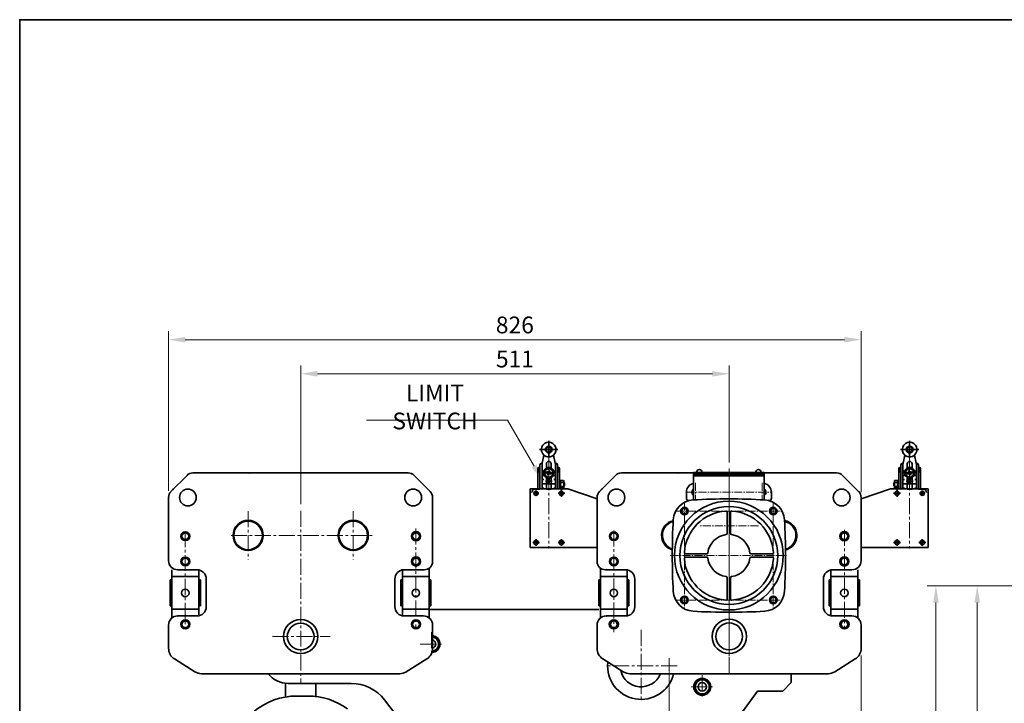
# Model space of a CAD drawing. Units: millimetres. Extents: x 0 to 3444, y 0 to 2435.
# Drawn here: x 0 to 1175, y 1620 to 2435 of the extents above; entities that cross this region are included whole.
import ezdxf

# ---------------------------------------------------------------- set-up
doc = ezdxf.new("R2010")
doc.units = ezdxf.units.MM
doc.linetypes.add('CENTER', pattern=[2, 1.25, -0.25, 0.25, -0.25])
doc.linetypes.add('CENTER2', pattern=[28.575, 19.05, -3.175, 3.175, -3.175])
doc.layers.get('0').update_dxf_attribs({"lineweight": 35})
doc.layers.add('1', color=1, linetype='CENTER2', lineweight=15)
doc.layers.add('4', color=4, linetype='Continuous', lineweight=15)
doc.styles.add('ROMANS', font='romans.shx', dxfattribs={"width": 0.8, "height": 20})

msp = doc.modelspace()

# ---------------------------------------------------------------- linework, layer by layer
at = {"color": 1}
for p, q in [((631.1, 1923.4), (631.1, 1933.4)), ((1061.7, 1923.4), (1061.7, 1933.4)), ((630.1, 1922.9), (620.1, 1922.9)), ((630.6, 1922.9), (631.6, 1922.9)), ((631.1, 1922.4), (631.1, 1923.4)), ((631.1, 1921.9), (631.1, 1913.7)), ((632.1, 1922.9), (642.1, 1922.9)), ((1060.7, 1922.9), (1050.6, 1922.9)), ((1062.2, 1922.9), (1061.2, 1922.9)), ((1061.7, 1922.4), (1061.7, 1923.4)), ((1061.7, 1921.9), (1061.7, 1913.7)), ((1062.7, 1922.9), (1072.7, 1922.9)), ((630.1, 1895.1), (624.4, 1895.1)), ((630.6, 1895.1), (631.6, 1895.1)), ((631.1, 1894.6), (631.1, 1895.6)), ((632.1, 1895.1), (637.7, 1895.1)), ((1060.7, 1895.1), (1055, 1895.1)), ((1062.2, 1895.1), (1061.2, 1895.1)), ((1061.7, 1894.6), (1061.7, 1895.6)), ((1062.7, 1895.1), (1068.3, 1895.1)), ((630.1, 1885.4), (627.1, 1885.4)), ((630.6, 1885.4), (631.6, 1885.4)), ((631.1, 1886.4), (631.1, 1889.4)), ((631.1, 1884.9), (631.1, 1885.9)), ((631.1, 1884.4), (631.1, 1881.4)), ((632.1, 1885.4), (635.1, 1885.4)), ((1060.7, 1885.4), (1057.7, 1885.4)), ((1062.2, 1885.4), (1061.2, 1885.4)), ((1061.7, 1886.4), (1061.7, 1889.4)), ((1061.7, 1884.9), (1061.7, 1885.9)), ((1061.7, 1884.4), (1061.7, 1881.4)), ((1062.7, 1885.4), (1065.7, 1885.4)), ((615, 1870.8), (612.9, 1870.8)), ((615.5, 1870.8), (616.5, 1870.8)), ((616, 1871.8), (616, 1873.9)), ((616, 1870.3), (616, 1871.3)), ((616, 1869.8), (616, 1867.7)), ((617, 1870.8), (619.1, 1870.8)), ((645.2, 1870.8), (642.2, 1870.8)), ((645.7, 1870.8), (646.7, 1870.8)), ((646.2, 1871.8), (646.2, 1874.8)), ((646.2, 1870.3), (646.2, 1871.3)), ((646.2, 1869.8), (646.2, 1866.7)), ((647.2, 1870.8), (650.2, 1870.8)), ((1045.6, 1870.8), (1042.5, 1870.8)), ((1047.1, 1870.8), (1046.1, 1870.8)), ((1046.6, 1871.8), (1046.6, 1874.8)), ((1046.6, 1870.3), (1046.6, 1871.3)), ((1046.6, 1869.8), (1046.6, 1866.7)), ((1047.6, 1870.8), (1050.6, 1870.8)), ((1075.8, 1870.8), (1073.7, 1870.8)), ((1077.3, 1870.8), (1076.3, 1870.8)), ((1076.8, 1871.8), (1076.8, 1873.9)), ((1076.8, 1870.3), (1076.8, 1871.3)), ((1076.8, 1869.8), (1076.8, 1867.7)), ((1077.8, 1870.8), (1079.9, 1870.8)), ((615, 1812.1), (612, 1812.1)), ((615.5, 1812.1), (616.5, 1812.1)), ((616, 1813.1), (616, 1816.1)), ((616, 1811.6), (616, 1812.6)), ((616, 1811.1), (616, 1808)), ((617, 1812.1), (620, 1812.1)), ((645.2, 1812.1), (642.2, 1812.1)), ((645.7, 1812.1), (646.7, 1812.1)), ((646.2, 1813.1), (646.2, 1816.1)), ((646.2, 1811.6), (646.2, 1812.6)), ((646.2, 1811.1), (646.2, 1808)), ((647.2, 1812.1), (650.2, 1812.1)), ((1045.6, 1812.1), (1042.5, 1812.1)), ((1047.1, 1812.1), (1046.1, 1812.1)), ((1046.6, 1813.1), (1046.6, 1816.1)), ((1046.6, 1811.6), (1046.6, 1812.6)), ((1046.6, 1811.1), (1046.6, 1808)), ((1047.6, 1812.1), (1050.6, 1812.1)), ((1075.8, 1812.1), (1072.7, 1812.1)), ((1077.3, 1812.1), (1076.3, 1812.1)), ((1076.8, 1813.1), (1076.8, 1816.1)), ((1076.8, 1811.6), (1076.8, 1812.6)), ((1076.8, 1811.1), (1076.8, 1808)), ((1077.8, 1812.1), (1080.8, 1812.1))]:
    msp.add_line(p, q, dxfattribs=at)
for p, q in [((625.2, 1916.4), (623.3, 1906.7)), ((637, 1916.4), (638.9, 1906.7)), ((1055.8, 1916.4), (1053.8, 1906.7)), ((1067.5, 1916.4), (1069.5, 1906.7)), ((620.6, 1904.7), (620.6, 1901.4)), ((623.3, 1906.7), (622.6, 1906.7)), ((639.6, 1906.7), (638.9, 1906.7)), ((641.6, 1904.7), (641.6, 1901.4)), ((1051.2, 1904.7), (1051.2, 1901.4)), ((1053.2, 1906.7), (1053.8, 1906.7)), ((1069.5, 1906.7), (1070.2, 1906.7)), ((1072.2, 1904.7), (1072.2, 1901.4)), ((180.5, 1873), (199.7, 1892.1)), ((206.7, 1895.1), (335.1, 1895.1)), ((463.4, 1895.1), (335.1, 1895.1)), ((489.7, 1873), (470.5, 1892.1)), ((618.1, 1900.2), (618.1, 1875.9)), ((620.6, 1901.4), (619.3, 1901.4)), ((641.6, 1901.4), (642.9, 1901.4)), ((644.1, 1900.2), (644.1, 1886)), ((691.7, 1873), (710.8, 1892.1)), ((717.9, 1895.1), (846.3, 1895.1)), ((804, 1895.6), (804, 1862.9)), ((804, 1895.6), (888, 1895.6)), ((804, 1893.6), (888, 1893.6)), ((804, 1891.6), (888, 1891.6)), ((974.6, 1895.1), (846.3, 1895.1)), ((888, 1895.6), (888, 1862.9)), ((1000.8, 1873), (981.7, 1892.1)), ((1048.7, 1900.2), (1048.7, 1886)), ((1051.2, 1901.4), (1049.9, 1901.4)), ((1072.2, 1901.4), (1073.5, 1901.4)), ((1074.7, 1900.2), (1074.7, 1875.9)), ((645.3, 1886), (644.1, 1886)), ((645.3, 1886), (645.3, 1885.4)), ((645.3, 1885.4), (645.7, 1886)), ((645.7, 1886), (647.3, 1886)), ((648.9, 1886), (647.3, 1886)), ((649.3, 1885.4), (648.9, 1886)), ((649.3, 1883.9), (649.3, 1885.4)), ((649.3, 1883.9), (650.1, 1883.1)), ((650.1, 1879.7), (649.3, 1878.9)), ((650.1, 1883.1), (650.1, 1879.7)), ((1043.5, 1883.9), (1042.7, 1883.1)), ((1042.7, 1883.1), (1042.7, 1879.7)), ((1042.7, 1879.7), (1043.5, 1878.9)), ((1043.5, 1885.4), (1043.8, 1886)), ((1043.5, 1883.9), (1043.5, 1885.4)), ((1043.8, 1886), (1045.5, 1886)), ((1047.1, 1886), (1045.5, 1886)), ((1047.5, 1885.4), (1047.1, 1886)), ((1047.5, 1886), (1048.7, 1886)), ((1047.5, 1886), (1047.5, 1885.4)), ((609, 1876.1), (609, 1806.1)), ((654, 1876.1), (609, 1876.1)), ((615.1, 1875.9), (618.1, 1875.9)), ((645.3, 1876.8), (644.1, 1876.8)), ((644.1, 1876.8), (644.1, 1875.9)), ((645.3, 1877.4), (645.7, 1876.8)), ((645.3, 1877.4), (645.3, 1876.8)), ((645.7, 1876.8), (647.3, 1876.8)), ((648.9, 1876.8), (647.3, 1876.8)), ((649.3, 1877.4), (648.9, 1876.8)), ((649.3, 1878.9), (649.3, 1877.4)), ((689, 1864.3), (654, 1876.1)), ((795.4, 1872.1), (795.4, 1865.1)), ((896.7, 1872.1), (896.7, 1865.1)), ((1003.8, 1864.3), (1038.8, 1876.1)), ((1038.8, 1876.1), (1083.8, 1876.1)), ((1043.5, 1878.9), (1043.5, 1877.4)), ((1043.5, 1877.4), (1043.8, 1876.8)), ((1043.8, 1876.8), (1045.5, 1876.8)), ((1047.1, 1876.8), (1045.5, 1876.8)), ((1047.5, 1877.4), (1047.1, 1876.8)), ((1047.5, 1877.4), (1047.5, 1876.8)), ((1047.5, 1876.8), (1048.7, 1876.8)), ((1048.7, 1876.8), (1048.7, 1875.9)), ((1077.7, 1875.9), (1074.7, 1875.9)), ((1083.8, 1876.1), (1083.8, 1806.1)), ((177.6, 1865.9), (177.6, 1790.6)), ((492.6, 1865.9), (492.6, 1789.6)), ((688.8, 1865.9), (688.8, 1789.6)), ((796.9, 1861.7), (795.8, 1863.5)), ((895.2, 1861.7), (896.3, 1863.5)), ((1003.8, 1865.9), (1003.8, 1790.6)), ((844, 1848.2), (844, 1823)), ((848, 1848.2), (848, 1823)), ((609, 1806.1), (689, 1806.1)), ((819.6, 1798.6), (794.4, 1798.6)), ((897.7, 1798.6), (872.5, 1798.6)), ((1083.8, 1806.1), (1003.8, 1806.1)), ((819.6, 1794.6), (794.4, 1794.6)), ((897.7, 1794.6), (872.5, 1794.6)), ((181.6, 1779.6), (181.6, 1722)), ((188.6, 1779.6), (211.6, 1779.6)), ((213.6, 1779.4), (213.6, 1724.7)), ((456.6, 1779.4), (456.6, 1724.7)), ((482.6, 1779.6), (458.6, 1779.6)), ((488.6, 1781.6), (488.6, 1722)), ((692.8, 1781.6), (692.8, 1722)), ((698.8, 1779.6), (722.8, 1779.6)), ((724.8, 1779.4), (724.8, 1724.7)), ((967.8, 1779.4), (967.8, 1724.7)), ((992.8, 1779.6), (969.8, 1779.6)), ((999.8, 1779.6), (999.8, 1722)), ((179.6, 1767.6), (179.6, 1736.6)), ((181.6, 1767.6), (179.6, 1767.6)), ((181.6, 1771.6), (213.6, 1771.6)), ((215.6, 1767.6), (213.6, 1767.6)), ((215.6, 1767.6), (215.6, 1736.6)), ((222.6, 1768.6), (222.6, 1735.6)), ((447.6, 1768.6), (447.6, 1735.6)), ((454.6, 1767.6), (454.6, 1736.6)), ((456.6, 1767.6), (454.6, 1767.6)), ((456.6, 1771.6), (488.6, 1771.6)), ((490.6, 1767.6), (488.6, 1767.6)), ((490.6, 1767.6), (490.6, 1736.6)), ((690.8, 1767.6), (690.8, 1736.6)), ((692.8, 1767.6), (690.8, 1767.6)), ((692.8, 1771.6), (724.8, 1771.6)), ((726.8, 1767.6), (724.8, 1767.6)), ((726.8, 1767.6), (726.8, 1736.6)), ((733.8, 1768.6), (733.8, 1735.6)), ((844, 1770.1), (844, 1744.9)), ((848, 1770.1), (848, 1744.9)), ((958.8, 1768.6), (958.8, 1735.6)), ((965.8, 1767.6), (965.8, 1736.6)), ((967.8, 1767.6), (965.8, 1767.6)), ((967.8, 1771.6), (999.8, 1771.6)), ((1001.8, 1767.6), (999.8, 1767.6)), ((1001.8, 1767.6), (1001.8, 1736.6)), ((181.6, 1736.6), (179.6, 1736.6)), ((181.6, 1732.6), (213.6, 1732.6)), ((215.6, 1736.6), (213.6, 1736.6)), ((456.6, 1736.6), (454.6, 1736.6)), ((456.6, 1732.6), (488.6, 1732.6)), ((490.6, 1736.6), (488.6, 1736.6)), ((690.8, 1732.1), (488.6, 1732.1)), ((692.8, 1736.6), (690.8, 1736.6)), ((692.8, 1732.6), (724.8, 1732.6)), ((726.8, 1736.6), (724.8, 1736.6)), ((967.8, 1736.6), (965.8, 1736.6)), ((967.8, 1732.6), (999.8, 1732.6)), ((1001.8, 1736.6), (999.8, 1736.6)), ((188.6, 1724.6), (211.6, 1724.6)), ((481.6, 1724.6), (458.6, 1724.6)), ((699.8, 1724.6), (722.8, 1724.6)), ((992.8, 1724.6), (969.8, 1724.6)), ((177.6, 1713.6), (177.6, 1686)), ((492.6, 1713.6), (492.6, 1686)), ((688.8, 1713.6), (688.8, 1686)), ((1003.8, 1713.6), (1003.8, 1686)), ((184.6, 1673.3), (208.9, 1658)), ((485.6, 1673.3), (461.2, 1658)), ((695.8, 1673.3), (720.1, 1658)), ((996.7, 1673.3), (972.4, 1658)), ((216.9, 1655.7), (335.1, 1655.7)), ((453.3, 1655.7), (335.1, 1655.7)), ((453.4, 1655.7), (335.2, 1655.7)), ((728.1, 1655.7), (846.3, 1655.7)), ((964.4, 1655.7), (846.3, 1655.7)), ((964.6, 1655.7), (846.4, 1655.7)), ((910.3, 1635.1), (920.3, 1645.1)), ((920.3, 1655.1), (920.3, 1645.1)), ((317.1, 1644.2), (317.1, 1627.9)), ((320.2, 1644.1), (395.6, 1644.1)), ((353.3, 1644.2), (353.3, 1627.9)), ((840.3, 1580.1), (880.3, 1635.1)), ((910.3, 1635.1), (880.3, 1635.1)), ((343.9, 1629.1), (328.9, 1629.1)), ((330.5, 1629.1), (345.9, 1629.1)), ((459.8, 1592.5), (435.2, 1624.5))]:
    msp.add_line(p, q)
at = {"color": 2}
for p, q in [((620.6, 1904.7), (620.6, 1876.1)), ((623.1, 1905.9), (623.3, 1906.7)), ((623.1, 1876.1), (623.1, 1905.9)), ((628.3, 1900.6), (628.3, 1906.1)), ((633.9, 1900.6), (633.9, 1906.1)), ((639.1, 1905.9), (638.9, 1906.7)), ((639.1, 1876.1), (639.1, 1905.9)), ((641.6, 1904.7), (641.6, 1876.1)), ((1051.2, 1904.7), (1051.2, 1876.1)), ((1053.7, 1905.9), (1053.8, 1906.7)), ((1053.7, 1876.1), (1053.7, 1905.9)), ((1058.9, 1900.6), (1058.9, 1906.1)), ((1064.5, 1900.6), (1064.5, 1906.1)), ((1069.7, 1905.9), (1069.5, 1906.7)), ((1069.7, 1876.1), (1069.7, 1905.9)), ((1072.2, 1904.7), (1072.2, 1876.1)), ((618.6, 1898.8), (618.6, 1896.6)), ((620.6, 1897.5), (618.6, 1897.5)), ((620.6, 1896.6), (618.6, 1896.6)), ((619.3, 1896.6), (620.6, 1896.6)), ((623.1, 1897.1), (625.1, 1897.1)), ((623.1, 1892.1), (625.1, 1892.1)), ((628.3, 1901.4), (633.9, 1901.4)), ((628.6, 1895.7), (629, 1896.6)), ((628.6, 1895.7), (629.1, 1895.5)), ((629, 1896.6), (629.5, 1896.4)), ((629.6, 1893.1), (629.8, 1893.5)), ((629.6, 1893.1), (630.5, 1892.6)), ((630.5, 1892.6), (630.7, 1893.1)), ((631.5, 1897.1), (631.7, 1897.6)), ((631.7, 1897.6), (632.6, 1897.2)), ((632.4, 1896.7), (632.6, 1897.2)), ((632.7, 1893.8), (633.1, 1893.6)), ((633.1, 1894.7), (633.6, 1894.5)), ((633.1, 1893.6), (633.6, 1894.5)), ((637.1, 1897.1), (639.1, 1897.1)), ((637.1, 1892.1), (639.1, 1892.1)), ((641.6, 1897.5), (643.6, 1897.5)), ((641.6, 1896.6), (643.6, 1896.6)), ((642.9, 1896.6), (641.6, 1896.6)), ((643.6, 1898.8), (643.6, 1896.6)), ((1049.2, 1898.8), (1049.2, 1896.6)), ((1051.2, 1897.5), (1049.2, 1897.5)), ((1051.2, 1896.6), (1049.2, 1896.6)), ((1049.9, 1896.6), (1051.2, 1896.6)), ((1055.7, 1897.1), (1053.7, 1897.1)), ((1055.7, 1892.1), (1053.7, 1892.1)), ((1064.5, 1901.4), (1058.9, 1901.4)), ((1059.6, 1894.7), (1059.2, 1894.5)), ((1059.6, 1893.6), (1059.2, 1894.5)), ((1060.1, 1893.8), (1059.6, 1893.6)), ((1061, 1897.6), (1060.1, 1897.2)), ((1060.4, 1896.7), (1060.1, 1897.2)), ((1061.3, 1897.1), (1061, 1897.6)), ((1062.3, 1892.6), (1062, 1893.1)), ((1063.2, 1893.1), (1062.3, 1892.6)), ((1063.2, 1893.1), (1063, 1893.5)), ((1063.7, 1896.6), (1063.3, 1896.4)), ((1064.1, 1895.7), (1063.7, 1896.6)), ((1064.1, 1895.7), (1063.7, 1895.5)), ((1069.7, 1892.1), (1067.6, 1892.1)), ((1069.7, 1897.1), (1067.7, 1897.1)), ((1072.2, 1897.5), (1074.2, 1897.5)), ((1073.5, 1896.6), (1072.2, 1896.6)), ((1072.2, 1896.6), (1074.2, 1896.6)), ((1074.2, 1898.8), (1074.2, 1896.6)), ((623.1, 1887.1), (625.1, 1887.1)), ((623.1, 1882.1), (627.1, 1882.1)), ((628.3, 1876.1), (628.3, 1889.6)), ((630.3, 1882), (630.3, 1888.8)), ((631.8, 1882), (631.8, 1888.8)), ((633.9, 1876.1), (633.9, 1889.6)), ((635.1, 1882.1), (639.1, 1882.1)), ((637.1, 1887.1), (639.1, 1887.1)), ((644.1, 1876.8), (644.1, 1886)), ((645.3, 1877.4), (645.3, 1885.4)), ((645.6, 1883.7), (647.3, 1883.7)), ((649, 1883.7), (647.3, 1883.7)), ((649.3, 1883.9), (649.3, 1878.9)), ((1043.5, 1883.9), (1043.5, 1878.9)), ((1043.8, 1883.7), (1045.5, 1883.7)), ((1047.1, 1883.7), (1045.5, 1883.7)), ((1047.5, 1877.4), (1047.5, 1885.4)), ((1048.7, 1876.8), (1048.7, 1886)), ((1055.7, 1887.1), (1053.7, 1887.1)), ((1057.7, 1882.1), (1053.7, 1882.1)), ((1058.9, 1876.1), (1058.9, 1889.6)), ((1060.9, 1882), (1060.9, 1888.8)), ((1062.4, 1882), (1062.4, 1888.8)), ((1064.5, 1876.1), (1064.5, 1889.6)), ((1069.7, 1882.1), (1065.7, 1882.1)), ((1069.7, 1887.1), (1067.7, 1887.1)), ((620.6, 1875.9), (618.1, 1875.9)), ((623.1, 1877.1), (625.1, 1877.1)), ((628.3, 1875.9), (633.9, 1875.9)), ((637.1, 1877.1), (639.1, 1877.1)), ((645.6, 1879.1), (647.3, 1879.1)), ((649, 1879.1), (647.3, 1879.1)), ((1043.8, 1879.1), (1045.5, 1879.1)), ((1047.1, 1879.1), (1045.5, 1879.1)), ((1055.7, 1877.1), (1053.7, 1877.1)), ((1064.5, 1875.9), (1058.9, 1875.9)), ((1069.7, 1877.1), (1067.7, 1877.1)), ((1072.2, 1875.9), (1074.7, 1875.9))]:
    msp.add_line(p, q, dxfattribs=at)
for points in [[(0, 0), (0, 2435.4), (3444, 2435.4), (3444, 0), (0, 0)], [(822.7, 1645), (814.3, 1649.9), (805.8, 1645), (805.8, 1635.2), (814.3, 1630.3), (822.7, 1635.2)]]:
    msp.add_lwpolyline(points, close=True)
for points in [[(626.1, 1898), (626.1, 1892.2), (631.1, 1889.3), (636.1, 1892.2), (636.1, 1898), (631.1, 1900.9)], [(1066.7, 1898), (1066.7, 1892.2), (1061.7, 1889.3), (1056.7, 1892.2), (1056.7, 1898), (1061.7, 1900.9)]]:
    msp.add_lwpolyline(points, close=True, dxfattribs=at)
for points in [[(491.9, 1681.7), (499.7, 1686.2), (499.7, 1696)], [(499.7, 1696), (492.6, 1700.1)]]:
    msp.add_lwpolyline(points)
for centre, radius in [((631.1, 1922.9), 4), ((1061.7, 1922.9), 4), ((631.1, 1922.9), 3.2), ((1061.7, 1922.9), 3.2), ((631.1, 1895.1), 6.15), ((631.1, 1895.1), 5), ((1061.7, 1895.1), 6.15), ((1061.7, 1895.1), 5), ((616, 1870.8), 2.6), ((646.2, 1870.8), 2.6), ((1046.6, 1870.8), 2.6), ((1076.8, 1870.8), 2.6), ((616, 1812.1), 2.6), ((646.2, 1812.1), 2.6), ((1046.6, 1812.1), 2.6), ((1076.8, 1812.1), 2.6)]:
    msp.add_circle(centre, radius, dxfattribs=at)
for centre, radius in [((200.7, 1865.8), 10), ((469.4, 1865.8), 10), ((711.9, 1865.8), 10), ((980.6, 1865.8), 10), ((846, 1796.6), 64.9), ((846, 1796.6), 58.3), ((793, 1849.6), 4.5), ((793, 1849.6), 3.25), ((899, 1849.6), 4.5), ((899, 1849.6), 3.25), ((272.5, 1820.6), 18), ((272.5, 1820.6), 17), ((397.9, 1820.6), 18), ((397.9, 1820.6), 17), ((197.6, 1819.6), 4), ((472.8, 1819.6), 5.5), ((472.8, 1819.6), 4), ((708.8, 1819.6), 4), ((983.8, 1819.6), 5.5), ((983.8, 1819.6), 4), ((197.6, 1789.6), 4), ((472.8, 1789.6), 5.5), ((472.8, 1789.6), 4), ((472.8, 1789.6), 4), ((708.8, 1789.6), 4), ((983.8, 1789.6), 5.5), ((983.8, 1789.6), 4), ((197.6, 1752.1), 4.5), ((472.6, 1752.1), 4.5), ((708.8, 1752.1), 4.5), ((983.8, 1752.1), 4.5), ((793, 1743.6), 4.5), ((793, 1743.6), 3.25), ((899, 1743.6), 4.5), ((899, 1743.6), 3.25), ((197.6, 1714.6), 5.5), ((197.6, 1714.6), 4), ((197.6, 1714.6), 4), ((472.8, 1714.6), 5.5), ((472.8, 1714.6), 4), ((472.8, 1714.6), 4), ((708.8, 1714.6), 5.5), ((708.8, 1714.6), 4), ((708.8, 1714.6), 4), ((846.4, 1700.2), 20.5), ((846.4, 1700.2), 16), ((984, 1714.6), 5.5), ((984, 1714.6), 4), ((984, 1714.6), 4), ((814.3, 1640.1), 10.1), ((814.3, 1640.1), 8.49), ((814.3, 1640.1), 5)]:
    msp.add_circle(centre, radius)
at = {"color": 7}
for centre in [(197.6, 1819.6), (708.8, 1819.6), (197.6, 1789.6), (708.8, 1789.6)]:
    msp.add_circle(centre, 5.25, dxfattribs=at)
for centre, radius, start, end in [((631.1, 1922.9), 8.75, 312.2932, 227.7068), ((1061.7, 1922.9), 8.75, 312.2932, 227.7068), ((622.6, 1904.7), 2, 90, 180), ((639.6, 1904.7), 2, 0, 90), ((1053.2, 1904.7), 2, 90, 180), ((1070.2, 1904.7), 2, 0, 90), ((206.7, 1885.1), 10, 90, 135), ((463.4, 1885.1), 10, 45, 90), ((619.3, 1900.2), 1.2, 90, 180), ((642.9, 1900.2), 1.2, 0, 90), ((717.9, 1885.1), 10, 90, 135), ((810.8, 1895.6), 3.4, 0, 180), ((881.2, 1895.6), 3.4, 0, 180), ((974.6, 1885.1), 10, 45, 90), ((1049.9, 1900.2), 1.2, 90, 180), ((1073.5, 1900.2), 1.2, 0, 90), ((806.4, 1872.1), 11, 102.3355, 180), ((885.7, 1872.1), 11, 0, 77.6645), ((187.6, 1865.9), 10, 135, 180), ((482.6, 1865.9), 10, 0, 45), ((615.1, 1871.9), 4, 90, 180), ((698.8, 1865.9), 10, 135, 180), ((806.4, 1872.1), 4.5, 121.4814, 238.5186), ((885.7, 1872.1), 4.5, 301.4814, 58.5186), ((993.8, 1865.9), 10, 0, 45), ((1077.7, 1871.9), 4, 0, 90), ((804.7, 1837.9), 25, 93.2166, 176.7834), ((804.7, 1837.9), 25, 93.2166, 176.7834), ((798.4, 1865.1), 3, 180, 270), ((846, 1102.3), 761.8, 86.7834, 93.2166), ((846, 1102.3), 761.8, 86.7834, 93.2166), ((887.4, 1837.9), 25, 3.2166, 86.7834), ((887.4, 1837.9), 25, 3.2166, 86.7834), ((893.7, 1865.1), 3, 270, 0), ((846, 1796.6), 53.2, 93.8781, 176.1219), ((842.5, 1848.2), 1.5, 0, 93.8781), ((849.5, 1848.2), 1.5, 86.1219, 180), ((846, 1796.6), 53.2, 3.8781, 86.1219), ((783.7, 1820.6), 18, 102.8924, 253.4739), ((783.7, 1820.6), 17, 103.8599, 252.5063), ((1540.3, 1796.6), 761.8, 176.7834, 183.2166), ((1540.3, 1796.6), 761.8, 176.7834, 183.2166), ((151.8, 1796.6), 761.8, 356.7834, 3.2166), ((151.8, 1796.6), 761.8, 356.7834, 3.2166), ((909.1, 1820.6), 18, 284.2207, 79.4097), ((909.1, 1820.6), 17, 285.043, 78.5873), ((846, 1796.6), 25.2, 97.5344, 172.4656), ((842.5, 1823), 1.5, 277.5344, 0), ((849.5, 1823), 1.5, 180, 262.4656), ((846, 1796.6), 25.2, 7.5344, 82.4656), ((794.4, 1800.1), 1.5, 176.1219, 270), ((819.6, 1800.1), 1.5, 270, 352.4656), ((872.5, 1800.1), 1.5, 187.5344, 270), ((897.7, 1800.1), 1.5, 270, 3.8781), ((188.6, 1790.6), 11, 180, 270), ((482.6, 1789.6), 10, 270, 0), ((698.8, 1789.6), 10, 180, 270), ((794.4, 1793.1), 1.5, 90, 183.8781), ((846, 1796.6), 53.2, 183.8781, 266.1219), ((819.6, 1793.1), 1.5, 7.5344, 90), ((846, 1796.6), 25.2, 187.5344, 262.4656), ((846, 1796.6), 25.2, 277.5344, 352.4656), ((846, 1796.6), 53.2, 273.8781, 356.1219), ((872.5, 1793.1), 1.5, 90, 172.4656), ((897.7, 1793.1), 1.5, 356.1219, 90), ((992.8, 1790.6), 11, 270, 0), ((211.6, 1768.6), 11, 0, 90), ((458.6, 1768.6), 11, 90, 180), ((722.8, 1768.6), 11, 0, 90), ((969.8, 1768.6), 11, 90, 180), ((842.5, 1770.1), 1.5, 0, 82.4656), ((849.5, 1770.1), 1.5, 97.5344, 180), ((804.7, 1755.2), 25, 183.2166, 266.7834), ((804.7, 1755.2), 25, 183.2166, 266.7834), ((887.4, 1755.2), 25, 273.2166, 356.7834), ((887.4, 1755.2), 25, 273.2166, 356.7834), ((842.5, 1744.9), 1.5, 266.1219, 0), ((849.5, 1744.9), 1.5, 180, 273.8781), ((211.6, 1735.6), 11, 270, 0), ((458.6, 1735.6), 11, 180, 270), ((722.8, 1735.6), 11, 270, 0), ((846, 2490.8), 761.8, 266.7834, 273.2166), ((846, 2490.8), 761.8, 266.7834, 273.2166), ((969.8, 1735.6), 11, 180, 270), ((188.6, 1713.6), 11, 90, 180), ((335.2, 1699.9), 20.5, 0.4814, 179.5186), ((335.2, 1699.9), 16, 0.6168, 179.3832), ((481.6, 1713.6), 11, 0, 90), ((699.8, 1713.6), 11, 90, 180), ((992.8, 1713.6), 11, 0, 90), ((335.2, 1700.2), 20.5, 180.4814, 359.5186), ((335.2, 1700.2), 16, 180.6168, 359.3832), ((491.3, 1691.1), 10.1, 272.5756, 82.4423), ((491.3, 1691.1), 8.49, 276.4152, 80.9709), ((491.3, 1691.1), 5, 285.4492, 74.5508), ((192.6, 1686), 15, 180, 237.8477), ((477.6, 1686), 15, 302.1523, 0), ((703.8, 1686), 15, 180, 237.8477), ((988.8, 1686), 15, 302.1523, 0), ((741.3, 1665.1), 40, 174.238, 345.5225), ((741.3, 1665.1), 40, 174.238, 345.5225), ((216.9, 1670.7), 15, 237.8477, 270), ((453.3, 1670.7), 15, 270, 302.1523), ((728.1, 1670.7), 15, 237.8477, 270), ((964.4, 1670.7), 15, 270, 302.1523), ((320.2, 1674.1), 30, 217.7143, 270), ((395.6, 1594.1), 50, 37.5686, 90), ((330.5, 1549.1), 80, 90, 129.3405), ((343.9, 1549.1), 80, 54.0132, 90)]:
    msp.add_arc(centre, radius, start, end)
at = {"color": 2}
for centre, radius, start, end in [((631.1, 1922.9), 8.75, 227.7068, 312.2932), ((1061.7, 1922.9), 8.75, 227.7068, 312.2932), ((631.1, 1906.1), 2.8, 0, 180), ((1061.7, 1906.1), 2.8, 360, 180), ((619.3, 1895.4), 1.2, 90, 180), ((619.1, 1898.8), 0.471, 110.433, 180), ((621.6, 1892), 7.71, 97.4482, 110.433), ((628.4, 1894.1), 1.5, 335, 65), ((630.1, 1897.8), 1.5, 245, 335), ((632.1, 1892.5), 1.5, 65, 155), ((633.8, 1896.1), 1.5, 155, 245), ((640.6, 1892), 7.71, 69.567, 82.5518), ((642.9, 1895.4), 1.2, 0, 90), ((643.1, 1898.8), 0.471, 0, 69.567), ((1049.9, 1895.4), 1.2, 90, 180), ((1049.6, 1898.8), 0.471, 110.433, 180), ((1052.2, 1892), 7.71, 97.4482, 110.433), ((1059, 1896.1), 1.5, 295, 25), ((1060.7, 1892.5), 1.5, 25, 115), ((1062.6, 1897.8), 1.5, 205, 295), ((1064.3, 1894.1), 1.5, 115, 205), ((1071.2, 1892), 7.71, 69.567, 82.5518), ((1073.5, 1895.4), 1.2, 0, 90), ((1073.7, 1898.8), 0.471, 0, 69.567), ((631.1, 1885.4), 3.5, 36.8699, 143.1301), ((631.1, 1885.4), 3.5, 216.8699, 323.1301), ((647.5, 1884.8), 2.17, 149.2827, 210.7173), ((654.2, 1881.4), 8.92, 165.0019, 194.9981), ((647.1, 1884.8), 2.17, 329.2827, 30.7173), ((640.4, 1881.4), 8.92, 345.0019, 14.9981), ((1045.6, 1884.8), 2.17, 149.2827, 210.7173), ((1052.4, 1881.4), 8.92, 165.0019, 194.9981), ((1045.3, 1884.8), 2.17, 329.2827, 30.7173), ((1038.5, 1881.4), 8.92, 345.0019, 14.9981), ((1061.7, 1885.4), 3.5, 36.8699, 143.1301), ((1061.7, 1885.4), 3.5, 216.8699, 323.1301), ((647.5, 1878), 2.17, 149.2827, 210.7173), ((647.1, 1878), 2.17, 329.2827, 30.7173), ((1045.6, 1878), 2.17, 149.2827, 210.7173), ((1045.3, 1878), 2.17, 329.2827, 30.7173)]:
    msp.add_arc(centre, radius, start, end, dxfattribs=at)
at = {"color": 7, "linetype": 'Continuous'}
msp.add_arc((741.3, 1665.1), 25, 193.1783, 336.4218, dxfattribs=at)
for p in [(274.1, 1895.1), (785.3, 1895.1)]:
    msp.add_point(p, dxfattribs=at)
at = {"color": 0, "linetype": 'ByBlock'}
for p in [(467.3, 1894.3), (978.4, 1894.3), (182.9, 1875.4), (694.1, 1875.4), (188.6, 1779.6), (188.6, 1779.6), (699.8, 1779.6), (699.8, 1779.6), (188.6, 1724.6), (188.6, 1724.6), (699.8, 1724.6), (699.8, 1724.6)]:
    msp.add_point(p, dxfattribs=at)
at = {"layer": '1', "color": 1}
for p, q in [((631.1, 1895.4), (631.1, 1918.6)), ((1061.7, 1895.4), (1061.7, 1918.6)), ((631.1, 1893.4), (631.1, 1804.8)), ((1061.7, 1893.4), (1061.7, 1804.8)), ((741.3, 1708.1), (741.3, 1622.1)), ((784.3, 1665.1), (698.3, 1665.1))]:
    msp.add_line(p, q, dxfattribs=at)
at = {"layer": '1'}
for p, q in [((846.4, 1900.4), (846.4, 1681.8)), ((846.4, 1896.9), (846.4, 1656.8)), ((272.5, 1849.4), (272.5, 1791.7)), ((335.2, 1849.9), (335.2, 1643.5)), ((397.9, 1849.4), (397.9, 1791.7)), ((197.6, 1825.8), (197.6, 1709.6)), ((472.6, 1828.8), (472.6, 1709.6)), ((708.8, 1826.5), (708.8, 1705.2)), ((983.8, 1827.2), (983.8, 1709.6)), ((252.1, 1820.6), (421.5, 1820.6)), ((491.3, 1705.1), (491.3, 1677)), ((301.5, 1700.1), (370.2, 1700.1)), ((477.9, 1691.1), (505.3, 1691.1)), ((814.3, 1654.1), (814.3, 1626)), ((800.9, 1640.1), (828.3, 1640.1))]:
    msp.add_line(p, q, dxfattribs=at)
at = {"layer": '1', "ltscale": 0.5}
for p, q in [((806.4, 1883.3), (806.4, 1862.1)), ((885.7, 1883.3), (885.7, 1862.1)), ((795.4, 1872.1), (896.7, 1872.1)), ((793, 1860), (793, 1733.1)), ((899, 1860), (899, 1733.1)), ((899, 1860), (899, 1733.1)), ((782.6, 1849.6), (909.5, 1849.6)), ((881.5, 1832.1), (810.5, 1832.1)), ((776.5, 1796.6), (915.5, 1796.6)), ((782.6, 1743.6), (909.5, 1743.6))]:
    msp.add_line(p, q, dxfattribs=at)
at = {"layer": '1', "ltscale": 0.4}
for p, q in [((846.4, 1720.6), (846.4, 1679.6)), ((846.4, 1695.6), (846.4, 1654.6))]:
    msp.add_line(p, q, dxfattribs=at)
at = {"layer": '1', "linetype": 'CENTER'}
msp.add_line((774.8, 1487.2), (774.8, 1674.4), dxfattribs=at)
at = {"layer": '4', "color": 4}
for p, q in [((177.6, 1873.9), (177.6, 2063.9)), ((1003.8, 1872.3), (1003.8, 2063.9)), ((197.6, 2053.9), (983.8, 2053.9)), ((335.2, 1857.9), (335.2, 2023.3)), ((846.4, 1907.7), (846.4, 2023.3)), ((355.2, 2013.3), (826.4, 2013.3)), ((613.8, 1903.1), (582.1, 1958)), ((1516.4, 1760.5), (1082.4, 1760.5)), ((1101, 1760.5), (1151, 1760.5)), ((1109, 1760.5), (1152.3, 1760.5)), ((1150.3, 1760.5), (1152.5, 1760.5)), ((1093, 981.3), (1093, 1740.5)), ((1142.3, 1740.5), (1142.3, 1225.1)), ((1003.8, 1677.3), (1003.8, 1530.7))]:
    msp.add_line(p, q, dxfattribs=at)
at = {"layer": '4'}
msp.add_line((413.8, 1958), (582.1, 1958), dxfattribs=at)
at = {"layer": '4', "color": 4}
for points in [[(197.6, 2057.3), (197.6, 2050.6), (177.6, 2053.9)], [(983.8, 2057.3), (983.8, 2050.6), (1003.8, 2053.9)], [(355.2, 2016.6), (355.2, 2009.9), (335.2, 2013.3)], [(826.4, 2016.6), (826.4, 2009.9), (846.4, 2013.3)], [(616.6, 1904.8), (610.9, 1901.4), (623.8, 1885.8)], [(1089.7, 1740.5), (1096.4, 1740.5), (1093, 1760.5)], [(1139, 1740.5), (1145.7, 1740.5), (1142.3, 1760.5)]]:
    msp.add_solid(points, dxfattribs=at)
at = {"layer": 'Defpoints', "color": 0, "linetype": 'ByBlock'}
for p in [(647.1, 1807.4), (1045.7, 1807.4)]:
    msp.add_point(p, dxfattribs=at)

# ---------------------------------------------------------------- texts
at = {"layer": '4', "color": 2, "char_height": 20, "attachment_point": 5, "style": 'ROMANS'}
for s, insert in [('826', (590.7, 2068.9)), ('511', (590.8, 2028.3)), ('\\A1;LIMIT SWITCH', (495.5, 1973.7))]:
    msp.add_mtext(s, dxfattribs=dict(at, insert=insert))

doc.saveas('drawing.dxf')
